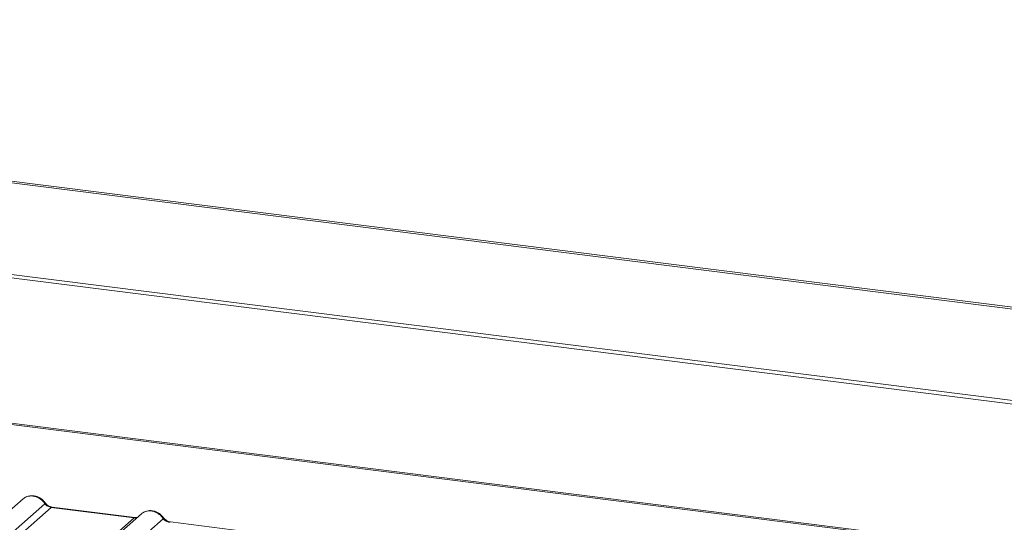
# Model space of a CAD drawing. Units: millimetres. Extents: x 5 to 415, y 5 to 292.
# Drawn here: x 311 to 325, y 133 to 140 of the extents above; entities that cross this region are included whole.
import ezdxf

# ---------------------------------------------------------------- set-up
doc = ezdxf.new("R2010")
doc.units = ezdxf.units.MM

msp = doc.modelspace()

# ---------------------------------------------------------------- linework, layer by layer
at = {"color": 7, "linetype": 'Continuous', "lineweight": 15}
for p, q in [((384.1153, 128.6379), (292.9124, 140.1284)), ((384.165, 128.6584), (292.9621, 140.1489)), ((384.3025, 127.323), (292.5651, 138.8808)), ((384.3009, 127.2748), (292.5635, 138.8327)), ((337.8701, 131.0545), (296.1773, 136.3073)), ((337.9058, 131.0686), (296.213, 136.3214)), ((311.2073, 133.3859), (310.2795, 132.5676)), ((310.9883, 132.8513), (311.5157, 133.3164)), ((312.8777, 133.1755), (310.9404, 131.4669)), ((311.6036, 133.265), (311.1601, 132.8739)), ((311.6036, 133.265), (312.774, 133.1176)), ((312.7865, 133.1225), (311.6161, 133.27)), ((312.3304, 132.7264), (312.774, 133.1176)), ((312.6586, 132.6408), (313.186, 133.1059)), ((314.4568, 132.912), (313.2865, 133.0595))]:
    msp.add_line(p, q, dxfattribs=at)
at = {"color": 8, "linetype": 'Continuous', "lineweight": 15, "flags": 128}
msp.add_lwpolyline([(312.7858, 133.1226), (312.7802, 133.1216), (312.774, 133.1176)], dxfattribs=at)
at = {"color": 7, "linetype": 'Continuous', "lineweight": 15, "flags": 128}
msp.add_lwpolyline([(312.7865, 133.1225), (312.7863, 133.1225), (312.7858, 133.1226)], dxfattribs=at)
at = {"color": 8, "linetype": 'Continuous', "lineweight": 15}
for centre, radius, start, end in [((311.5063, 133.3273), 0.0144, 310.59919, 11.76362), ((311.6148, 133.2549), 0.0151, 85.07741, 138.00898), ((313.1767, 133.1169), 0.0144, 310.59919, 11.76362), ((313.2852, 133.0445), 0.0151, 85.07741, 138.00898)]:
    msp.add_arc(centre, radius, start, end, dxfattribs=at)
at = {"color": 7, "linetype": 'Continuous', "lineweight": 15}
for points, knots in [([(311.5204, 133.3303), (311.5122, 133.3408), (311.4958, 133.3619), (311.4635, 133.3885), (311.4267, 133.4098), (311.3864, 133.4242), (311.3442, 133.431), (311.3021, 133.4294), (311.2614, 133.4197), (311.2378, 133.4065), (311.2259, 133.3998)], [0, 0, 0, 0, 0.1205022, 0.2424022, 0.3656627, 0.4902431, 0.6160843, 0.7430936, 0.8711311, 1, 1, 1, 1]), ([(311.2074, 133.3841), (311.21, 133.3872), (311.2161, 133.3943), (311.2249, 133.3983), (311.23, 133.4005)], [0, 0, 0, 0, 0.426963, 1, 1, 1, 1]), ([(311.5157, 133.3164), (311.5216, 133.3096), (311.533, 133.2964), (311.5551, 133.281), (311.5788, 133.2697), (311.5954, 133.2666), (311.6036, 133.265)], [0, 0, 0, 0, 0.2621122, 0.5034384, 0.7547531, 1, 1, 1, 1]), ([(311.6159, 133.27), (311.607, 133.2717), (311.5891, 133.2752), (311.5628, 133.2885), (311.5388, 133.3067), (311.5265, 133.3224), (311.5204, 133.3303)], [0, 0, 0, 0, 0.2461991, 0.4947981, 0.7460801, 1, 1, 1, 1]), ([(312.8778, 133.1737), (312.8804, 133.1767), (312.8865, 133.1839), (312.8953, 133.1878), (312.9004, 133.1901)], [0, 0, 0, 0, 0.426963, 1, 1, 1, 1]), ([(313.1908, 133.1198), (313.1826, 133.1303), (313.1662, 133.1515), (313.1339, 133.1781), (313.0971, 133.1993), (313.0568, 133.2138), (313.0146, 133.2206), (312.9725, 133.2189), (312.9318, 133.2093), (312.9082, 133.196), (312.8963, 133.1893)], [0, 0, 0, 0, 0.1205022, 0.2424022, 0.3656627, 0.4902431, 0.6160843, 0.7430936, 0.8711311, 1, 1, 1, 1]), ([(312.8202, 133.1247), (312.8195, 133.1244), (312.8113, 133.1202), (312.7983, 133.1214), (312.7863, 133.1225)], [0, 0, 0, 0, 0.07986527, 1, 1, 1, 1]), ([(313.186, 133.1059), (313.192, 133.0991), (313.2033, 133.086), (313.2254, 133.0706), (313.2492, 133.0592), (313.2658, 133.0561), (313.274, 133.0546)], [0, 0, 0, 0, 0.2621122, 0.5034384, 0.7547531, 1, 1, 1, 1]), ([(313.2863, 133.0595), (313.2774, 133.0613), (313.2594, 133.0648), (313.2332, 133.0781), (313.2092, 133.0963), (313.1969, 133.1119), (313.1908, 133.1198)], [0, 0, 0, 0, 0.2461991, 0.4947981, 0.7460801, 1, 1, 1, 1])]:
    msp.add_open_spline(points, degree=3, knots=knots, dxfattribs=at)
at = {"color": 8, "linetype": 'Continuous', "lineweight": 15}
for points, knots in [([(311.23, 133.4005), (311.2386, 133.4058), (311.2598, 133.4189), (311.3001, 133.427), (311.3464, 133.4267), (311.3933, 133.4155), (311.4391, 133.3935), (311.4825, 133.3606), (311.5045, 133.3313), (311.5157, 133.3164)], [0, 0, 0, 0, 0.1011331, 0.2497932, 0.3916807, 0.5335723, 0.6822337, 0.8376998, 1, 1, 1, 1]), ([(312.9004, 133.1901), (312.9089, 133.1954), (312.9302, 133.2084), (312.9705, 133.2166), (313.0167, 133.2163), (313.0637, 133.2051), (313.1095, 133.183), (313.1529, 133.1501), (313.1748, 133.1209), (313.186, 133.1059)], [0, 0, 0, 0, 0.1011331, 0.2497932, 0.3916807, 0.5335723, 0.6822338, 0.8376998, 1, 1, 1, 1]), ([(312.774, 133.1176), (312.7821, 133.117), (312.7973, 133.1158), (312.8106, 133.1198), (312.8168, 133.1217)], [0, 0, 0, 0, 0.5330433, 1, 1, 1, 1])]:
    msp.add_open_spline(points, degree=3, knots=knots, dxfattribs=at)

doc.saveas('drawing.dxf')
